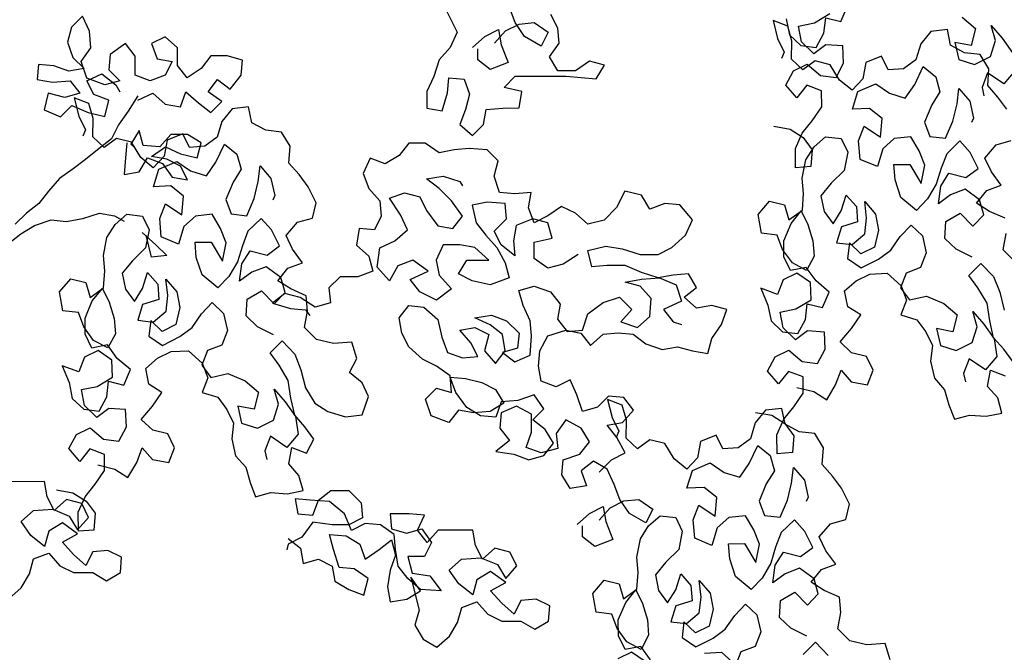
# Model space of a CAD drawing. Extents: x 384.3 to 399.7, y 236.3 to 246.3.
# Drawn here: x 387.9 to 388.9, y 241.2 to 241.9 of the extents above; entities that cross this region are included whole.
import ezdxf

# ---------------------------------------------------------------- set-up
doc = ezdxf.new("R2010")
doc.units = 0
doc.layers.add('FIGURAS', color=8, linetype='CONTINUOUS')

msp = doc.modelspace()

# ---------------------------------------------------------------- linework, layer by layer
at = {"layer": 'FIGURAS'}
for points in [[(388.3425, 241.8993), (388.3574, 241.8697), (388.35, 241.8533), (388.3381, 241.84), (388.3322, 241.8222), (388.3248, 241.8059), (388.3248, 241.7881), (388.3412, 241.7851), (388.3471, 241.8044), (388.3485, 241.8207), (388.3648, 241.8192), (388.3708, 241.8029), (388.3664, 241.7866), (388.3604, 241.7703), (388.3738, 241.7585), (388.3857, 241.7703), (388.3886, 241.7866), (388.4064, 241.7881), (388.4242, 241.7882), (388.4271, 241.806), (388.4079, 241.8104), (388.4197, 241.8223), (388.4746, 241.8223), (388.5072, 241.8194), (388.5161, 241.8342), (388.4998, 241.8386), (388.4849, 241.8283), (388.4657, 241.8282), (388.4568, 241.8431), (388.4671, 241.8579), (388.4656, 241.8742), (388.4582, 241.889)], [(388.7117, 241.884), (388.7151, 241.867), (388.7273, 241.8553), (388.7441, 241.8533), (388.7522, 241.8686), (388.7542, 241.8854), (388.7705, 241.8814), (388.7778, 241.8979)], [(388.0135, 241.7967), (388.0298, 241.8041), (388.0431, 241.7923), (388.0594, 241.7893), (388.0653, 241.8056), (388.0787, 241.7938), (388.0921, 241.7834), (388.1039, 241.7953), (388.0891, 241.8056), (388.0994, 241.819), (388.1128, 241.8086), (388.1246, 241.8235), (388.1261, 241.8398), (388.1098, 241.8442), (388.092, 241.8442), (388.0816, 241.8308), (388.0668, 241.8205), (388.0564, 241.8338), (388.0564, 241.8531), (388.0431, 241.8649), (388.0282, 241.8575), (388.0342, 241.8412), (388.0505, 241.8382), (388.0431, 241.8234), (388.0268, 241.8175), (388.0105, 241.8234), (388.0105, 241.8441), (388.0001, 241.8575), (387.9838, 241.8456), (387.9823, 241.8293), (387.9942, 241.8174), (387.9779, 241.813), (387.9586, 241.8204), (387.9526, 241.8381), (387.963, 241.853), (387.9615, 241.8708), (387.9541, 241.8871), (387.9422, 241.8752), (387.9378, 241.8589), (387.9437, 241.8426), (387.9556, 241.8307), (387.9393, 241.8278), (387.923, 241.8337), (387.9067, 241.8351), (387.9052, 241.8188), (387.9215, 241.8159), (387.9408, 241.8174), (387.9512, 241.804), (387.9349, 241.7996), (387.9171, 241.804), (387.9126, 241.7862), (387.9304, 241.7788), (387.9423, 241.7907), (387.9601, 241.7833), (387.9779, 241.7789), (387.9823, 241.7967), (387.966, 241.8026), (387.9586, 241.8174), (387.9749, 241.8248), (387.9897, 241.813), (387.9942, 241.8056)], [(388.3974, 241.8578), (388.4093, 241.8712), (388.4241, 241.8786), (388.4404, 241.8801), (388.4553, 241.8697), (388.4478, 241.8549), (388.43, 241.8653), (388.4197, 241.8801), (388.4137, 241.8964)], [(388.6983, 241.7685), (388.7158, 241.7653), (388.7299, 241.7564), (388.7396, 241.7432), (388.7383, 241.7252), (388.7218, 241.7239), (388.7215, 241.7445), (388.7288, 241.761), (388.7397, 241.7745), (388.7499, 241.7893), (388.7498, 241.8066), (388.734, 241.8126), (388.7231, 241.7991), (388.7114, 241.8128), (388.7195, 241.8281), (388.7342, 241.8353), (388.7485, 241.8231), (388.7653, 241.8211), (388.7734, 241.8364), (388.7726, 241.855), (388.7545, 241.8562), (388.7413, 241.8465), (388.7283, 241.8594), (388.725, 241.8764), (388.742, 241.8798), (388.7585, 241.8898)], [(388.9492, 241.7868), (388.9395, 241.8), (388.9286, 241.8124), (388.9298, 241.8304), (388.9206, 241.8457), (388.9038, 241.8477), (388.8885, 241.8558), (388.8852, 241.8728), (388.8674, 241.8707), (388.8565, 241.8572), (388.8512, 241.8402), (388.838, 241.8305), (388.8215, 241.8291), (388.8143, 241.8439), (388.7975, 241.8372), (388.7943, 241.8197), (388.7826, 241.8074), (388.7691, 241.8183), (388.7591, 241.8348), (388.7429, 241.8388), (388.7297, 241.8291), (388.7174, 241.8408), (388.7179, 241.8601), (388.7133, 241.8764), (388.6975, 241.8825), (388.7024, 241.8629), (388.7095, 241.8482), (388.7067, 241.8413)], [(388.9012, 241.8858), (388.9154, 241.8736), (388.9109, 241.8553), (388.8933, 241.8586), (388.8975, 241.8403), (388.9145, 241.835), (388.9318, 241.8437), (388.9371, 241.8607), (388.9325, 241.877), (388.9442, 241.8633), (388.9554, 241.8476)], [(388.3737, 241.8534), (388.387, 241.8652), (388.4019, 241.8727), (388.4048, 241.8563), (388.4123, 241.8371), (388.393, 241.8296), (388.3797, 241.84), (388.3796, 241.8519)], [(388.912, 241.6275), (388.8947, 241.6361), (388.8825, 241.6477), (388.8837, 241.6658), (388.8989, 241.675), (388.9127, 241.6608), (388.9244, 241.673), (388.9197, 241.6893), (388.9042, 241.7007), (388.8887, 241.6948), (388.8755, 241.6851), (388.878, 241.7039), (388.8869, 241.7179), (388.9052, 241.7134), (388.9184, 241.7231), (388.9097, 241.7404), (388.8987, 241.7528), (388.8845, 241.739), (388.8785, 241.7233), (388.8732, 241.7062), (388.8638, 241.6902), (388.8521, 241.6779), (388.8351, 241.6919), (388.8289, 241.7107), (388.8276, 241.7272), (388.8449, 241.7272), (388.8571, 241.7069), (388.8609, 241.7265), (388.855, 241.742), (388.8458, 241.7572), (388.828, 241.7552), (388.8156, 241.7442), (388.8098, 241.7251), (388.7912, 241.7329), (388.7896, 241.7528), (388.7957, 241.7685), (388.8133, 241.7566), (388.815, 241.7767), (388.8015, 241.7876), (388.7829, 241.7868), (388.7887, 241.8059), (388.808, 241.8141), (388.8228, 241.804), (388.8399, 241.7987), (388.85, 241.8134), (388.8591, 241.8328), (388.8726, 241.8219), (388.8772, 241.8056), (388.8684, 241.7916), (388.8605, 241.773), (388.8664, 241.7575), (388.8832, 241.7556), (388.891, 241.7741), (388.8956, 241.7925), (388.8976, 241.8093), (388.9093, 241.7956), (388.9134, 241.7773), (388.9111, 241.7724)], [(388.9583, 241.8285), (388.9461, 241.8142), (388.9285, 241.8261), (388.9225, 241.8103), (388.9245, 241.8012)], [(388.0135, 241.8011), (388.0031, 241.7848), (387.9927, 241.77), (387.9853, 241.7551), (387.972, 241.7447), (387.9572, 241.7329), (387.9438, 241.7225), (387.929, 241.7121), (387.9172, 241.6987), (387.9068, 241.6854), (387.8935, 241.675), (387.8816, 241.6631)], [(387.9706, 241.4039), (387.9889, 241.3994), (388.0029, 241.3905), (388.0123, 241.4065), (388.0183, 241.4223), (388.0293, 241.4099), (388.0469, 241.4066), (388.0529, 241.4224), (388.0458, 241.4372), (388.0295, 241.4412), (388.0172, 241.4528), (388.0294, 241.4671), (388.0395, 241.4819), (388.0255, 241.4908), (388.0222, 241.5078), (388.0346, 241.5187), (388.0493, 241.5259), (388.0679, 241.5267), (388.0829, 241.5133), (388.0888, 241.4978), (388.0828, 241.482), (388.0998, 241.4767), (388.1095, 241.4635), (388.1167, 241.4488), (388.1147, 241.432), (388.1188, 241.4137), (388.1298, 241.4013), (388.1344, 241.385), (388.1403, 241.3695), (388.1565, 241.3741), (388.1746, 241.3729), (388.1916, 241.3763), (388.187, 241.3925), (388.176, 241.405), (388.1793, 241.4225), (388.1951, 241.4164), (388.2032, 241.4317), (388.1935, 241.4449), (388.1825, 241.4574), (388.1784, 241.4757), (388.1755, 241.4947), (388.1656, 241.5112), (388.1559, 241.5244), (388.1688, 241.5374), (388.1826, 241.5232), (388.1892, 241.5064), (388.1941, 241.4869), (388.2041, 241.4704), (388.2181, 241.4615), (388.2372, 241.4557), (388.255, 241.4578), (388.262, 241.4777), (388.2549, 241.4924), (388.2414, 241.5033), (388.2495, 241.5186), (388.2441, 241.5361), (388.2243, 241.5345), (388.2059, 241.539), (388.1929, 241.552), (388.1962, 241.5695), (388.1949, 241.5861), (388.1783, 241.5934), (388.1643, 241.6022), (388.1752, 241.6158), (388.1907, 241.6216), (388.1802, 241.6361), (388.1731, 241.6508), (388.1853, 241.6651), (388.2015, 241.6697), (388.2055, 241.686), (388.1969, 241.7033), (388.1872, 241.7165), (388.1762, 241.7289), (388.1774, 241.747), (388.1682, 241.7622), (388.1514, 241.7642), (388.1361, 241.7723), (388.1328, 241.7893), (388.115, 241.7872), (388.1041, 241.7737), (388.0988, 241.7567), (388.0856, 241.747), (388.0691, 241.7457), (388.0619, 241.7604), (388.0452, 241.7537), (388.0419, 241.7362), (388.0302, 241.7239), (388.0167, 241.7348), (388.0068, 241.7513), (387.9905, 241.7554), (387.9773, 241.7457), (387.965, 241.7573), (387.9655, 241.7767), (387.9609, 241.7929), (387.9451, 241.799), (387.95, 241.7794), (387.9571, 241.7647), (387.9544, 241.7578)], [(388.0016, 241.7507), (388.0002, 241.7344), (387.9987, 241.7166), (388.015, 241.7196), (388.0239, 241.7344), (388.0402, 241.7285), (388.0506, 241.7137), (388.0669, 241.7107), (388.0595, 241.7256), (388.0447, 241.733), (388.0283, 241.7359), (388.0432, 241.7463), (388.0595, 241.7389), (388.0773, 241.7345), (388.0817, 241.7508), (388.0669, 241.7597), (388.0491, 241.7596), (388.0372, 241.7463), (388.0194, 241.7478), (388.015, 241.7641), (388.0061, 241.7492), (388.0091, 241.7463)], [(388.1596, 241.544), (388.1423, 241.5526), (388.1301, 241.5643), (388.1313, 241.5823), (388.1465, 241.5915), (388.1603, 241.5773), (388.172, 241.5896), (388.1674, 241.6058), (388.1518, 241.6172), (388.1363, 241.6113), (388.1231, 241.6016), (388.1256, 241.6205), (388.1345, 241.6345), (388.1528, 241.6299), (388.166, 241.6396), (388.1573, 241.6569), (388.1463, 241.6693), (388.1321, 241.6556), (388.1261, 241.6398), (388.1208, 241.6227), (388.1114, 241.6067), (388.0998, 241.5944), (388.0827, 241.6084), (388.0765, 241.6272), (388.0752, 241.6437), (388.0925, 241.6438), (388.1048, 241.6234), (388.1085, 241.643), (388.1026, 241.6585), (388.0934, 241.6738), (388.0756, 241.6717), (388.0632, 241.6607), (388.0574, 241.6416), (388.0388, 241.6495), (388.0372, 241.6693), (388.0433, 241.6851), (388.0609, 241.6732), (388.0626, 241.6933), (388.0491, 241.7042), (388.0305, 241.7034), (388.0363, 241.7224), (388.0556, 241.7306), (388.0704, 241.7205), (388.0875, 241.7152), (388.0976, 241.73), (388.1067, 241.7493), (388.1202, 241.7384), (388.1248, 241.7222), (388.116, 241.7082), (388.1081, 241.6896), (388.114, 241.6741), (388.1308, 241.6721), (388.1387, 241.6907), (388.1432, 241.709), (388.1452, 241.7258), (388.1569, 241.7121), (388.161, 241.6938), (388.1587, 241.6889)], [(388.5101, 241.3962), (388.5234, 241.4095), (388.5383, 241.417), (388.5294, 241.4333), (388.519, 241.4466), (388.5353, 241.4496), (388.5471, 241.4629), (388.5367, 241.4763), (388.5204, 241.4778), (388.5086, 241.4659), (388.4923, 241.4614), (388.4863, 241.4792), (388.4789, 241.4955), (388.4641, 241.4881), (388.4477, 241.494), (388.4448, 241.5103), (388.4462, 241.5266), (388.4551, 241.5429), (388.4744, 241.5489), (388.4907, 241.5459), (388.5011, 241.5326), (388.5144, 241.5445), (388.5307, 241.546), (388.547, 241.5445), (388.5604, 241.5341), (388.5782, 241.5282), (388.5945, 241.5312), (388.6108, 241.5268), (388.6271, 241.5238), (388.6316, 241.5401), (388.6419, 241.555), (388.6478, 241.5713), (388.6315, 241.5757), (388.6152, 241.5727), (388.6019, 241.5846), (388.6152, 241.595), (388.6063, 241.6098), (388.59, 241.6083), (388.5737, 241.6053), (388.5559, 241.6112), (388.5381, 241.6186), (388.5188, 241.6186), (388.5025, 241.6171), (388.498, 241.6349), (388.5173, 241.6394), (388.5351, 241.6364), (388.5544, 241.6305), (388.5737, 241.6305), (388.5885, 241.6379), (388.6033, 241.6513), (388.6107, 241.6676), (388.5973, 241.6839), (388.581, 241.6854), (388.5647, 241.6794), (388.5558, 241.6943), (388.538, 241.6987), (388.5291, 241.6809), (388.5158, 241.6675), (388.498, 241.6631), (388.4847, 241.6749), (388.4698, 241.6823), (388.455, 241.6719), (388.4402, 241.6645), (388.4342, 241.6808), (388.4372, 241.6971), (388.4194, 241.6956), (388.4031, 241.6971), (388.3971, 241.7149), (388.4016, 241.7312), (388.3897, 241.743), (388.3704, 241.7445), (388.3541, 241.743), (388.3378, 241.74), (388.323, 241.7504), (388.3052, 241.7504), (388.2948, 241.737), (388.28, 241.7281), (388.2637, 241.734), (388.2563, 241.7177), (388.2622, 241.7014), (388.2741, 241.6881), (388.2756, 241.6718), (388.2682, 241.6569), (388.2519, 241.6584), (388.2489, 241.6406), (388.2623, 241.6288), (388.2667, 241.6124), (388.2504, 241.6065), (388.2312, 241.6065), (388.2193, 241.5946), (388.2208, 241.5783), (388.2045, 241.5738), (388.1882, 241.5842), (388.1719, 241.5886), (388.1585, 241.5782), (388.1778, 241.5723), (388.1941, 241.5709), (388.1986, 241.5649)], [(388.6785, 241.4605), (388.6961, 241.4573), (388.7101, 241.4484), (388.7198, 241.4352), (388.7186, 241.4172), (388.702, 241.4159), (388.7017, 241.4364), (388.7091, 241.453), (388.72, 241.4665), (388.7301, 241.4813), (388.73, 241.4986), (388.7143, 241.5046), (388.7034, 241.4911), (388.6916, 241.5048), (388.6997, 241.5201), (388.7145, 241.5273), (388.7287, 241.5151), (388.7455, 241.5131), (388.7536, 241.5284), (388.7528, 241.5469), (388.7347, 241.5482), (388.7215, 241.5385), (388.7085, 241.5514), (388.7052, 241.5684), (388.7222, 241.5718), (388.7387, 241.5817), (388.7379, 241.6003), (388.7231, 241.6104), (388.7084, 241.6033), (388.7023, 241.5875), (388.6845, 241.5941), (388.692, 241.576), (388.6953, 241.559), (388.7075, 241.5473), (388.7243, 241.5453), (388.7324, 241.5606), (388.7344, 241.5774), (388.7507, 241.5734), (388.758, 241.5899), (388.7438, 241.6021), (388.7333, 241.6166), (388.7163, 241.6132), (388.7091, 241.6279), (388.7091, 241.6452), (388.7169, 241.6638), (388.7278, 241.6773), (388.7349, 241.6626), (388.7403, 241.6451), (388.7417, 241.6285), (388.7336, 241.6133), (388.7183, 241.6214), (388.7078, 241.6358), (388.7019, 241.6513), (388.6851, 241.6533), (388.6815, 241.6736), (388.6937, 241.6879), (388.71, 241.6839), (388.7146, 241.6676), (388.7291, 241.6781), (388.7303, 241.6962), (388.729, 241.7127), (388.7327, 241.7323), (388.7416, 241.7463), (388.754, 241.7572), (388.7708, 241.7553), (388.778, 241.7405), (388.7742, 241.7209), (388.76, 241.7072), (388.7491, 241.6937), (388.7525, 241.6766), (388.7622, 241.6634), (388.771, 241.6774), (388.7763, 241.6945), (388.7873, 241.6821), (388.7886, 241.6655), (388.7711, 241.6602), (388.7658, 241.6431), (388.7826, 241.6411), (388.7963, 241.6528), (388.7982, 241.6696), (388.7962, 241.6874), (388.8079, 241.6737), (388.8112, 241.6567), (388.8067, 241.6384), (388.792, 241.6312), (388.7798, 241.6429), (388.7778, 241.6261), (388.7925, 241.616), (388.8111, 241.6254), (388.8243, 241.6351), (388.8344, 241.6499), (388.8461, 241.6621), (388.8583, 241.6505), (388.8624, 241.6322), (388.8564, 241.6164), (388.8409, 241.6105), (388.8348, 241.5947), (388.8445, 241.5815), (388.8628, 241.5856), (388.8814, 241.5778), (388.8957, 241.5656), (388.8911, 241.5473), (388.8736, 241.5506), (388.8777, 241.5323), (388.8948, 241.527), (388.912, 241.5357), (388.9173, 241.5527), (388.9127, 241.569), (388.9244, 241.5553), (388.9357, 241.5396), (388.9385, 241.5205), (388.9263, 241.5062), (388.9088, 241.5181), (388.9027, 241.5023), (388.9048, 241.4932)], [(388.9473, 241.6695), (388.9307, 241.6769), (388.9167, 241.6857), (388.9276, 241.6992), (388.9431, 241.7051), (388.9326, 241.7196), (388.9255, 241.7343), (388.9376, 241.7486), (388.9539, 241.7532)], [(388.4877, 241.6304), (388.4714, 241.62), (388.4551, 241.6156), (388.4402, 241.626), (388.4402, 241.6437), (388.4595, 241.6482), (388.455, 241.6645), (388.4387, 241.669), (388.4209, 241.6615), (388.418, 241.6452), (388.4195, 241.6289), (388.4046, 241.6407), (388.3972, 241.6556), (388.4105, 241.6689), (388.409, 241.6852), (388.3897, 241.6867), (388.3734, 241.6837), (388.3779, 241.6644), (388.3883, 241.6511), (388.4002, 241.6378), (388.4091, 241.6215), (388.4135, 241.6052), (388.3928, 241.5977), (388.3735, 241.6022), (388.3587, 241.6096), (388.3676, 241.6244), (388.3913, 241.6244), (388.3764, 241.6378), (388.3601, 241.6407), (388.3423, 241.6407), (388.3349, 241.6244), (388.3379, 241.6081), (388.3513, 241.5933), (388.335, 241.5814), (388.3172, 241.5903), (388.3068, 241.6036), (388.3261, 241.6125), (388.3097, 241.6244), (388.2934, 241.6184), (388.2845, 241.6021), (388.2712, 241.6169), (388.2741, 241.6377), (388.2904, 241.6451), (388.3038, 241.657), (388.2963, 241.6733), (388.2845, 241.6911), (388.3008, 241.697), (388.3171, 241.6926), (388.3245, 241.6777), (388.3364, 241.6614), (388.3527, 241.6585), (388.3631, 241.6718), (388.3512, 241.6881), (388.3378, 241.7015), (388.3245, 241.7118), (388.3423, 241.7148), (388.3601, 241.7089), (388.363, 241.7045)], [(387.8742, 241.6423), (387.8876, 241.6527), (387.9024, 241.6617), (387.9202, 241.6676), (387.9365, 241.6661), (387.9543, 241.6691), (387.9721, 241.6751), (387.9884, 241.6721), (387.9988, 241.6662)], [(387.9261, 241.3771), (387.9437, 241.3738), (387.9577, 241.365), (387.9674, 241.3518), (387.9662, 241.3337), (387.9497, 241.3324), (387.9494, 241.353), (387.9567, 241.3695), (387.9676, 241.383), (387.9777, 241.3978), (387.9777, 241.4151), (387.9619, 241.4212), (387.951, 241.4077), (387.9393, 241.4214), (387.9473, 241.4366), (387.9621, 241.4438), (387.9764, 241.4316), (387.9931, 241.4296), (388.0012, 241.4449), (388.0004, 241.4635), (387.9824, 241.4647), (387.9692, 241.455), (387.9562, 241.4679), (387.9528, 241.485), (387.9698, 241.4883), (387.9863, 241.4983), (387.9855, 241.5168), (387.9708, 241.527), (387.956, 241.5198), (387.95, 241.504), (387.9321, 241.5106), (387.9396, 241.4926), (387.9429, 241.4755), (387.9552, 241.4639), (387.9719, 241.4619), (387.98, 241.4772), (387.982, 241.4939), (387.9983, 241.4899), (388.0056, 241.5065), (387.9914, 241.5186), (387.9809, 241.5331), (387.9639, 241.5297), (387.9567, 241.5445), (387.9567, 241.5618), (387.9645, 241.5804), (387.9754, 241.5939), (387.9826, 241.5791), (387.988, 241.5616), (387.9893, 241.5451), (387.9812, 241.5298), (387.9659, 241.5379), (387.9554, 241.5524), (387.9495, 241.5679), (387.9328, 241.5698), (387.9291, 241.5902), (387.9413, 241.6044), (387.9576, 241.6004), (387.9622, 241.5842), (387.9767, 241.5946), (387.9779, 241.6127), (387.9766, 241.6292), (387.9803, 241.6488), (387.9892, 241.6628), (388.0016, 241.6738), (388.0184, 241.6718), (388.0256, 241.6571), (388.0218, 241.6375), (388.0076, 241.6237), (387.9967, 241.6102), (388.0001, 241.5932), (388.0098, 241.58), (388.0186, 241.594), (388.0239, 241.611), (388.0349, 241.5986), (388.0362, 241.5821), (388.0187, 241.5767), (388.0134, 241.5596), (388.0302, 241.5576), (388.0439, 241.5694), (388.0459, 241.5862), (388.0438, 241.604), (388.0555, 241.5903), (388.0589, 241.5732), (388.0543, 241.5549), (388.0396, 241.5477), (388.0274, 241.5594), (388.0254, 241.5426), (388.0402, 241.5325), (388.0587, 241.542), (388.0719, 241.5517), (388.082, 241.5664), (388.0937, 241.5787), (388.1059, 241.567), (388.11, 241.5487), (388.104, 241.5329), (388.0885, 241.527), (388.0824, 241.5112), (388.0921, 241.4981), (388.1104, 241.5022), (388.129, 241.4943), (388.1433, 241.4822), (388.1388, 241.4638), (388.1212, 241.4671), (388.1253, 241.4488), (388.1424, 241.4435), (388.1596, 241.4522), (388.1649, 241.4693), (388.1603, 241.4855), (388.172, 241.4718), (388.1833, 241.4561), (388.1861, 241.437), (388.174, 241.4227), (388.1564, 241.4347), (388.1503, 241.4189), (388.1524, 241.4097)], [(388.018, 241.6543), (388.0329, 241.641), (388.0448, 241.6292), (388.0284, 241.6277), (388.0225, 241.6514)], [(388.9583, 241.6225), (388.9453, 241.6354), (388.9486, 241.653)], [(388.9556, 241.5152), (388.9459, 241.5284), (388.9349, 241.5408), (388.9308, 241.5591), (388.9279, 241.5782), (388.918, 241.5947), (388.9083, 241.6079), (388.9212, 241.6209), (388.935, 241.6067), (388.9416, 241.5899), (388.9465, 241.5704)], [(388.5102, 241.3443), (388.522, 241.3577), (388.5368, 241.3651), (388.5531, 241.3666), (388.568, 241.3562), (388.5606, 241.3414), (388.5428, 241.3517), (388.5324, 241.3666), (388.5264, 241.3829), (388.519, 241.3992), (388.5042, 241.408), (388.4908, 241.3977), (388.4968, 241.3814), (388.479, 241.3784), (388.4701, 241.3932), (388.4715, 241.4095), (388.4893, 241.4154), (388.4997, 241.4288), (388.4908, 241.4436), (388.4745, 241.4525), (388.4641, 241.4377), (388.4656, 241.4214), (388.4478, 241.4169), (388.4315, 241.4228), (388.4374, 241.4391), (388.4374, 241.4584), (388.4211, 241.4673), (388.4048, 241.4599), (388.4033, 241.4435), (388.4137, 241.4302), (388.3989, 241.4183), (388.4182, 241.4154), (388.4345, 241.4095), (388.4508, 241.4139), (388.4612, 241.4273), (388.4522, 241.4421), (388.4389, 241.4525), (388.4507, 241.4643), (388.4403, 241.4792), (388.4226, 241.4732), (388.4048, 241.4717), (388.3989, 241.4554), (388.3825, 241.4569), (388.3677, 241.4658), (388.3558, 241.482), (388.3499, 241.4984), (388.3662, 241.4969), (388.384, 241.4925), (388.3988, 241.4851), (388.4077, 241.4702), (388.3929, 241.4613), (388.3751, 241.4598), (388.3588, 241.4628), (388.3484, 241.4494), (388.3292, 241.4568), (388.3232, 241.4746), (388.3351, 241.4865), (388.3514, 241.482), (388.3499, 241.4998), (388.335, 241.5102), (388.3202, 241.5176), (388.3054, 241.5309), (388.2979, 241.5458), (388.295, 241.5621), (388.3053, 241.5754), (388.3216, 241.5739), (388.3365, 241.5606), (388.3409, 241.5413), (388.3469, 241.525), (388.3632, 241.5191), (388.3795, 241.5206), (388.3721, 241.5354), (388.3602, 241.5488), (388.3765, 241.5518), (388.3914, 241.5444), (388.3869, 241.5266), (388.3988, 241.5132), (388.4092, 241.5266), (388.4062, 241.5444), (388.3928, 241.5547), (388.3765, 241.5621), (388.3943, 241.5651), (388.4106, 241.5592), (388.424, 241.5459), (388.4225, 241.5296), (388.4062, 241.5251), (388.4196, 241.5147), (388.4359, 241.5222), (388.4373, 241.5429), (388.4358, 241.5592), (388.4284, 241.5755), (388.4239, 241.5918), (388.4402, 241.5963), (388.458, 241.5904), (388.4684, 241.577), (388.4655, 241.5607), (388.4759, 241.5474), (388.4922, 241.5489), (388.4981, 241.5667), (388.5144, 241.5786), (388.5322, 241.5845), (388.5455, 241.5712), (388.5337, 241.5578), (388.5515, 241.5519), (388.5648, 241.5638), (388.5663, 241.5831), (388.5544, 241.5964), (388.5381, 241.6008), (388.5559, 241.6038), (388.5752, 241.6053), (388.593, 241.5979), (388.5989, 241.5801), (388.5796, 241.5712), (388.59, 241.5579), (388.5989, 241.5549)], [(388.723, 241.4874), (388.7413, 241.4828), (388.7553, 241.474), (388.7647, 241.49), (388.7707, 241.5058), (388.7817, 241.4934), (388.7992, 241.4901), (388.8053, 241.5059), (388.7981, 241.5206), (388.7819, 241.5246), (388.7696, 241.5363), (388.7818, 241.5506), (388.7919, 241.5654), (388.7779, 241.5742), (388.7746, 241.5913), (388.787, 241.6022), (388.8017, 241.6094), (388.8203, 241.6102), (388.8353, 241.5968), (388.8412, 241.5813), (388.8351, 241.5655), (388.8522, 241.5602), (388.8619, 241.547), (388.8691, 241.5323), (388.8671, 241.5155), (388.8712, 241.4972), (388.8822, 241.4847), (388.8868, 241.4685), (388.8927, 241.453), (388.9089, 241.4576), (388.927, 241.4564), (388.944, 241.4597), (388.9394, 241.476), (388.9284, 241.4884), (388.9317, 241.506), (388.9475, 241.4999)], [(388.8237, 241.194), (388.8183, 241.2115), (388.7985, 241.21), (388.7802, 241.2145), (388.7672, 241.2274), (388.7704, 241.245), (388.7691, 241.2615), (388.7526, 241.2688), (388.7386, 241.2777), (388.7495, 241.2912), (388.765, 241.2971), (388.7545, 241.3115), (388.7473, 241.3263), (388.7595, 241.3406), (388.7758, 241.3452), (388.7798, 241.3615), (388.7711, 241.3787), (388.7614, 241.3919), (388.7504, 241.4044), (388.7517, 241.4224), (388.7425, 241.4376), (388.7257, 241.4396), (388.7104, 241.4477), (388.707, 241.4648), (388.6892, 241.4627), (388.6783, 241.4492), (388.6731, 241.4321), (388.6599, 241.4224), (388.6433, 241.4211), (388.6362, 241.4358), (388.6194, 241.4292), (388.6161, 241.4116), (388.6045, 241.3994), (388.591, 241.4103), (388.581, 241.4268), (388.5647, 241.4308), (388.5515, 241.4211), (388.5393, 241.4328), (388.5398, 241.4521), (388.5351, 241.4684), (388.5194, 241.4744), (388.5242, 241.4549), (388.5314, 241.4401), (388.5286, 241.4333)], [(388.7339, 241.2194), (388.7166, 241.228), (388.7043, 241.2397), (388.7056, 241.2578), (388.7208, 241.267), (388.7346, 241.2528), (388.7462, 241.265), (388.7416, 241.2813), (388.7261, 241.2927), (388.7106, 241.2868), (388.6974, 241.2771), (388.6999, 241.2959), (388.7087, 241.3099), (388.7271, 241.3054), (388.7402, 241.3151), (388.7316, 241.3323), (388.7206, 241.3448), (388.7064, 241.331), (388.7003, 241.3152), (388.695, 241.2982), (388.6857, 241.2821), (388.674, 241.2699), (388.6569, 241.2838), (388.6508, 241.3026), (388.6495, 241.3191), (388.6667, 241.3192), (388.679, 241.2989), (388.6828, 241.3185), (388.6769, 241.334), (388.6677, 241.3492), (388.6499, 241.3471), (388.6375, 241.3362), (388.6317, 241.3171), (388.6131, 241.3249), (388.6115, 241.3447), (388.6176, 241.3605), (388.6351, 241.3486), (388.6369, 241.3687), (388.6234, 241.3796), (388.6048, 241.3788), (388.6106, 241.3979), (388.6299, 241.4061), (388.6447, 241.3959), (388.6617, 241.3906), (388.6719, 241.4054), (388.681, 241.4248), (388.6945, 241.4139), (388.6991, 241.3976), (388.6902, 241.3836), (388.6824, 241.365), (388.6883, 241.3495), (388.7051, 241.3475), (388.7129, 241.3661), (388.7174, 241.3844), (388.7194, 241.4012), (388.7312, 241.3875), (388.7353, 241.3692), (388.733, 241.3644)], [(387.8746, 241.2598), (387.8879, 241.2717), (387.8968, 241.2865), (387.9012, 241.3028), (387.9175, 241.3088), (387.9294, 241.2954), (387.9442, 241.288), (387.965, 241.2881), (387.9798, 241.2792), (387.9947, 241.2881), (387.9961, 241.3044), (387.9813, 241.3118), (387.965, 241.3103), (387.9576, 241.2955), (387.9442, 241.3073), (387.9323, 241.3206), (387.9486, 241.3296), (387.9323, 241.3414), (387.9175, 241.3325), (387.9131, 241.3162), (387.8982, 241.328), (387.8878, 241.3428), (387.9012, 241.3547), (387.9219, 241.3562), (387.9397, 241.3488), (387.9486, 241.334), (387.9605, 241.3474), (387.9531, 241.3622), (387.9368, 241.3666), (387.9234, 241.3547), (387.916, 241.3696), (387.913, 241.3859), (387.8759, 241.3858)], [(388.1754, 241.3245), (388.1887, 241.3141), (388.1917, 241.2978), (388.208, 241.3023), (388.2229, 241.2949), (388.2258, 241.2786), (388.2407, 241.2697), (388.257, 241.2638), (388.2614, 241.2816), (388.2466, 241.2919), (388.2303, 241.2934), (388.2243, 241.3127), (388.2199, 241.329), (388.2377, 241.3275), (388.2525, 241.3186), (388.2584, 241.3023), (388.2733, 241.3127), (388.2866, 241.3231), (388.2911, 241.3068), (388.2851, 241.2905), (388.2822, 241.2727), (388.2852, 241.2564), (388.303, 241.2594), (388.3178, 241.2683), (388.3074, 241.2831), (388.3163, 241.2475), (388.3119, 241.2312), (388.3208, 241.2164), (388.3356, 241.2075), (388.349, 241.2194), (388.3578, 241.2342), (388.3623, 241.2505), (388.3786, 241.2565), (388.3905, 241.2431), (388.4053, 241.2357), (388.426, 241.2357), (388.4409, 241.2269), (388.4557, 241.2358), (388.4572, 241.2521), (388.4423, 241.2595), (388.426, 241.258), (388.4186, 241.2432), (388.4053, 241.255), (388.3934, 241.2683), (388.4097, 241.2772), (388.3934, 241.2891), (388.3786, 241.2802), (388.3741, 241.2639), (388.3593, 241.2757), (388.3489, 241.2905), (388.3622, 241.3024), (388.383, 241.3039), (388.4008, 241.2965), (388.4097, 241.2817), (388.4215, 241.2951), (388.4141, 241.3099), (388.3978, 241.3143), (388.3845, 241.3024), (388.377, 241.3173), (388.3741, 241.3336), (388.337, 241.3335), (388.3251, 241.3202), (388.3148, 241.3335), (388.3221, 241.3498), (388.3058, 241.3513), (388.2851, 241.3513), (388.2866, 241.335), (388.3029, 241.3305), (388.3192, 241.335), (388.3296, 241.3202), (388.3222, 241.3053), (388.3044, 241.3053), (388.3089, 241.2875), (388.3281, 241.2846), (388.34, 241.2683), (388.3178, 241.2697), (388.3044, 241.2816), (388.294, 241.2949), (388.291, 241.3127), (388.2895, 241.329), (388.2747, 241.3394), (388.2584, 241.3409), (388.2436, 241.3334), (388.2361, 241.3512), (388.2198, 241.3646), (388.1991, 241.366), (388.1828, 241.3675), (388.1857, 241.3512), (388.202, 241.3497), (388.208, 241.366), (388.2213, 241.3764), (388.2406, 241.3764), (388.2539, 241.3631), (388.2554, 241.3468), (388.2406, 241.3394), (388.2228, 241.3394), (388.2021, 241.3423), (388.1902, 241.326), (388.1754, 241.3185), (388.1739, 241.3126)], [(388.4864, 241.3398), (388.4998, 241.3517), (388.5146, 241.3591), (388.5176, 241.3428), (388.525, 241.3236), (388.5057, 241.3161), (388.4924, 241.3265), (388.4924, 241.3383)], [(388.5656, 241.1941), (388.5552, 241.2085), (388.5381, 241.2052), (388.531, 241.2199), (388.5309, 241.2372), (388.5388, 241.2558), (388.5497, 241.2693), (388.5568, 241.2546), (388.5622, 241.237), (388.5635, 241.2205), (388.5554, 241.2052), (388.5401, 241.2133), (388.5297, 241.2278), (388.5238, 241.2433), (388.507, 241.2453), (388.5034, 241.2656), (388.5156, 241.2799), (388.5318, 241.2759), (388.5365, 241.2596), (388.5509, 241.2701), (388.5521, 241.2881), (388.5508, 241.3046), (388.5546, 241.3242), (388.5635, 241.3382), (388.5759, 241.3492), (388.5927, 241.3472), (388.5998, 241.3325), (388.5961, 241.3129), (388.5819, 241.2991), (388.571, 241.2856), (388.5743, 241.2686), (388.584, 241.2554), (388.5929, 241.2694), (388.5982, 241.2865), (388.6091, 241.274), (388.6105, 241.2575), (388.5929, 241.2521), (388.5876, 241.2351), (388.6044, 241.2331), (388.6181, 241.2448), (388.6201, 241.2616), (388.618, 241.2794), (388.6298, 241.2657), (388.6331, 241.2487), (388.6286, 241.2303), (388.6139, 241.2232), (388.6016, 241.2348), (388.5996, 241.2181), (388.6144, 241.2079), (388.6329, 241.2174), (388.6461, 241.2271), (388.6563, 241.2419), (388.6679, 241.2541), (388.6802, 241.2424), (388.6843, 241.2241), (388.6782, 241.2084), (388.6627, 241.2025), (388.6567, 241.1867)], [(388.7301, 241.1998), (388.7431, 241.2129), (388.7568, 241.1987)], [(388.5598, 241.1923), (388.545, 241.2024), (388.5303, 241.1952)], [(388.6236, 241.2013), (388.6421, 241.2022), (388.6572, 241.1887)]]:
    msp.add_lwpolyline(points, dxfattribs=at)

doc.saveas('drawing.dxf')
